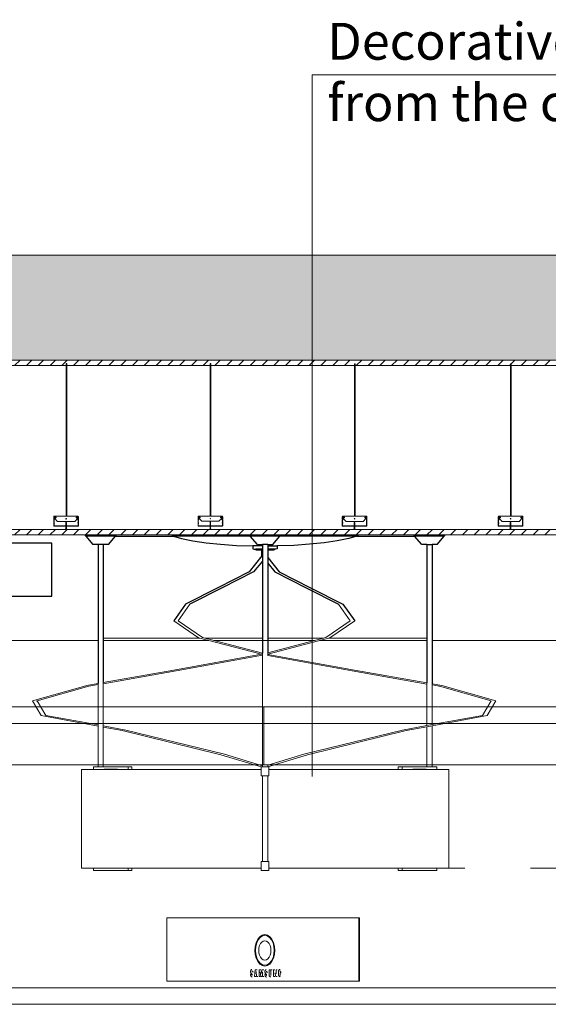
# Model space of a CAD drawing. Units: millimetres. Extents: x 2639.2 to 2677.4, y 1834.3 to 1846.7.
# Drawn here: x 2665 to 2666, y 1837.5 to 1839.3 of the extents above; entities that cross this region are included whole.
import ezdxf

# ---------------------------------------------------------------- set-up
doc = ezdxf.new("R2010")
doc.units = ezdxf.units.MM
doc.linetypes.add('CONTINUA', pattern=[0])
doc.linetypes.add('LÍNEAS_OCULTAS2', pattern=[0.1875, 0.125, -0.0625])
doc.layers.add('MUEBLES', color=6, linetype='Continuous')
doc.layers.add('TABIQUE DURLOCK', color=8, linetype='Continuous')
doc.styles.get("Standard").update_dxf_attribs({"font": 'arial.ttf'})

msp = doc.modelspace()

# ---------------------------------------------------------------- hatches: boundary and pattern name
at = {"lineweight": 0}
h = msp.add_hatch(dxfattribs=at)
h.set_pattern_fill('ANSI31', color=252, scale=0.001, style=0)
h.set_pattern_definition([(45, (2155.01144657, 1622.6899185), (-8.8388347648e-05, 8.8388347648e-05), [])])
h.paths.add_polyline_path([(2665.049, 1838.3569), (2665.0475, 1838.3559), (2665.0515, 1838.3559), (2665.05, 1838.3569), (2665.05, 1838.3626), (2665.0495, 1838.3631), (2665.049, 1838.3626)])
h.paths.add_polyline_path([(2665.05, 1838.3689), (2665.0495, 1838.3704), (2665.049, 1838.3689), (2665.049, 1838.3633), (2665.0491, 1838.3635, -0.414214), (2665.0498, 1838.3635), (2665.05, 1838.3633)])
h.paths.add_polyline_path([(2665.0495, 1838.3631), (2665.05, 1838.3626), (2665.05, 1838.3633), (2665.0498, 1838.3635, 0.406245), (2665.0491, 1838.3635), (2665.049, 1838.3633), (2665.049, 1838.3626)])
h = msp.add_hatch(dxfattribs=at)
h.set_pattern_fill('ANSI31', color=252, scale=0.001, style=0)
h.set_pattern_definition([(45, (2155.28630327, 1622.68994895), (-8.8388347648e-05, 8.8388347648e-05), [])])
h.paths.add_polyline_path([(2665.3238, 1838.3569), (2665.3223, 1838.3559), (2665.3263, 1838.3559), (2665.3248, 1838.3569), (2665.3248, 1838.3627), (2665.3243, 1838.3632), (2665.3238, 1838.3627)])
h.paths.add_polyline_path([(2665.3248, 1838.3689), (2665.3243, 1838.3704), (2665.3238, 1838.3689), (2665.3238, 1838.3634), (2665.324, 1838.3635, -0.414214), (2665.3247, 1838.3635), (2665.3248, 1838.3634)])
h.paths.add_polyline_path([(2665.3243, 1838.3632), (2665.3248, 1838.3627), (2665.3248, 1838.3634), (2665.3247, 1838.3635, 0.406245), (2665.324, 1838.3635), (2665.3238, 1838.3634), (2665.3238, 1838.3627)])
h = msp.add_hatch(dxfattribs=at)
h.set_pattern_fill('ANSI31', color=252, scale=0.001, style=0)
h.set_pattern_definition([(45, (2155.56108355, 1622.68985757), (-8.8388347648e-05, 8.8388347648e-05), [])])
h.paths.add_polyline_path([(2665.5986, 1838.3568), (2665.5971, 1838.3558), (2665.6011, 1838.3558), (2665.5996, 1838.3568), (2665.5996, 1838.3626), (2665.5991, 1838.3631), (2665.5986, 1838.3626)])
h.paths.add_polyline_path([(2665.5996, 1838.3688), (2665.5991, 1838.3703), (2665.5986, 1838.3688), (2665.5986, 1838.3633), (2665.5987, 1838.3634, -0.414214), (2665.5995, 1838.3634), (2665.5996, 1838.3633)])
h.paths.add_polyline_path([(2665.5991, 1838.3631), (2665.5996, 1838.3626), (2665.5996, 1838.3633), (2665.5994, 1838.3634, 0.406245), (2665.5987, 1838.3634), (2665.5986, 1838.3633), (2665.5986, 1838.3626)])
h = msp.add_hatch(dxfattribs=at)
h.set_pattern_fill('ANSI31', color=252, scale=0.001, style=0)
h.set_pattern_definition([(45, (2155.85836068, 1622.68985757), (-8.8388347648e-05, 8.8388347648e-05), [])])
h.paths.add_polyline_path([(2665.8959, 1838.3568), (2665.8944, 1838.3558), (2665.8984, 1838.3558), (2665.8969, 1838.3568), (2665.8969, 1838.3626), (2665.8964, 1838.3631), (2665.8959, 1838.3626)])
h.paths.add_polyline_path([(2665.8969, 1838.3688), (2665.8964, 1838.3703), (2665.8959, 1838.3688), (2665.8959, 1838.3633), (2665.896, 1838.3634, -0.414214), (2665.8967, 1838.3634), (2665.8969, 1838.3633)])
h.paths.add_polyline_path([(2665.8964, 1838.3631), (2665.8969, 1838.3626), (2665.8969, 1838.3633), (2665.8967, 1838.3634, 0.406245), (2665.896, 1838.3634), (2665.8959, 1838.3633), (2665.8959, 1838.3626)])
at = {"layer": 'MUEBLES'}
msp.add_hatch(color=251, dxfattribs=at).paths.add_polyline_path([(2670.5012, 1838.6787), (2670.5012, 1838.8783), (2660.4418, 1838.8787), (2660.4418, 1838.6787)])
h = msp.add_hatch(dxfattribs=at)
h.set_pattern_fill('ANSI31', color=0, scale=0.005, style=0)
h.set_pattern_definition([(45, (798.184427, 1154.82581), (-0.01122532015, 0.01122532015), [])])
h.paths.add_polyline_path([(2668.507, 1838.6787), (2660.6418, 1838.6787), (2660.6418, 1838.6685), (2668.507, 1838.6685)])
h = msp.add_hatch(dxfattribs=at)
h.set_pattern_fill('ANSI31', color=0, scale=0.005, style=0)
h.set_pattern_definition([(45, (798.184427, 1154.503127), (-0.01122532015, 0.01122532015), [])])
h.paths.add_polyline_path([(2663.7711, 1838.356), (2663.7711, 1838.3458), (2667.6979, 1838.3458), (2667.6979, 1838.356)])

# ---------------------------------------------------------------- linework, layer by layer
at = {"color": 252, "lineweight": 0}
for p, q in [((2665.518, 1837.8853), (2665.518, 1839.2217)), ((2665.518, 1839.2217), (2666.8957, 1839.2217))]:
    msp.add_line(p, q, dxfattribs=at)
for p, q in [((2665.086, 1838.3458), (2665.086, 1838.3444)), ((2665.086, 1838.3458), (2665.1445, 1838.3458)), ((2665.1445, 1838.3444), (2665.1445, 1838.3458)), ((2665.7125, 1838.3458), (2665.771, 1838.3458))]:
    msp.add_line(p, q)
at = {"color": 252, "linetype": 'LÍNEAS_OCULTAS2', "lineweight": 0, "ltscale": 2}
msp.add_line((2665.5591, 1837.7111), (2670.9412, 1837.7111), dxfattribs=at)
at = {"lineweight": 18}
msp.add_lwpolyline([(2660.4418, 1838.6787), (2670.5012, 1838.6787), (2670.5012, 1838.8783), (2660.4418, 1838.8787)], close=True, dxfattribs=at)
for points in [[(2662.9691, 1838.6785), (2668.507, 1838.6785)], [(2660.6418, 1838.6685), (2668.507, 1838.6685)]]:
    msp.add_lwpolyline(points, dxfattribs=at)
at = {"color": 252, "lineweight": 0}
for points in [[(2665.0505, 1838.3814), (2665.0493, 1838.3814), (2665.0493, 1838.6718), (2665.0505, 1838.6718)], [(2665.3254, 1838.3815), (2665.3242, 1838.3815), (2665.3242, 1838.6718), (2665.3254, 1838.6718)], [(2665.6002, 1838.3814), (2665.599, 1838.3814), (2665.599, 1838.6717), (2665.6002, 1838.6717)], [(2665.8974, 1838.3814), (2665.8963, 1838.3814), (2665.8963, 1838.6717), (2665.8974, 1838.6717)]]:
    msp.add_lwpolyline(points, close=True, dxfattribs=at)
for points in [[(2665.0498, 1838.3635, 0.414214), (2665.0491, 1838.3635), (2665.0487, 1838.3631, -0.198912), (2665.0484, 1838.3629), (2665.0269, 1838.3629, -0.414214), (2665.0265, 1838.3633), (2665.0265, 1838.3674, -0.221672), (2665.0266, 1838.3677, 0.469936), (2665.0266, 1838.3692, -0.221672), (2665.0265, 1838.3695), (2665.0265, 1838.3734, -0.375597), (2665.0266, 1838.3737, 0.476929), (2665.0266, 1838.3752, -0.221672), (2665.0265, 1838.3755), (2665.0265, 1838.3793, -0.493145), (2665.027, 1838.3796), (2665.0295, 1838.379, -1), (2665.0293, 1838.3785), (2665.0273, 1838.379), (2665.0272, 1838.3786), (2665.0292, 1838.378, 1), (2665.0296, 1838.3795), (2665.0266, 1838.3803, 0.493145), (2665.026, 1838.3798), (2665.026, 1838.3752, 0.284917), (2665.0262, 1838.3749, -0.62203), (2665.0262, 1838.374, 0.339971), (2665.026, 1838.3736), (2665.026, 1838.3692, 0.284917), (2665.0262, 1838.3689, -0.623438), (2665.0262, 1838.368, 0.348473), (2665.026, 1838.3676), (2665.026, 1838.3628, 0.414214), (2665.0264, 1838.3624), (2665.0486, 1838.3624, 0.198912), (2665.0489, 1838.3626), (2665.0495, 1838.3631), (2665.05, 1838.3626, 0.198912), (2665.0503, 1838.3624), (2665.0726, 1838.3624, 0.414214), (2665.073, 1838.3628), (2665.073, 1838.3676, 0.348473), (2665.0727, 1838.368, -0.623438), (2665.0727, 1838.3689, 0.284917), (2665.073, 1838.3692), (2665.073, 1838.3736, 0.339971), (2665.0727, 1838.374, -0.62203), (2665.0727, 1838.3749, 0.284917), (2665.073, 1838.3752), (2665.073, 1838.3798, 0.493145), (2665.0723, 1838.3803), (2665.0693, 1838.3795, 1), (2665.0697, 1838.378), (2665.0717, 1838.3786), (2665.0716, 1838.379), (2665.0696, 1838.3785, -1), (2665.0695, 1838.379), (2665.072, 1838.3796, -0.493145), (2665.0725, 1838.3793), (2665.0725, 1838.3755, -0.221672), (2665.0723, 1838.3752, 0.476929), (2665.0723, 1838.3737, -0.375597), (2665.0725, 1838.3734), (2665.0725, 1838.3695, -0.221672), (2665.0723, 1838.3692, 0.469936), (2665.0723, 1838.3677, -0.221672), (2665.0725, 1838.3674), (2665.0725, 1838.3633, -0.414214), (2665.0721, 1838.3629), (2665.0505, 1838.3629, -0.198912), (2665.0503, 1838.3631), (2665.0498, 1838.3635)], [(2665.3247, 1838.3635, 0.414214), (2665.324, 1838.3635), (2665.3235, 1838.3631, -0.198912), (2665.3232, 1838.363), (2665.3017, 1838.363, -0.414214), (2665.3013, 1838.3634), (2665.3013, 1838.3674, -0.221672), (2665.3015, 1838.3677, 0.469936), (2665.3015, 1838.3692, -0.221672), (2665.3013, 1838.3695), (2665.3013, 1838.3734, -0.375597), (2665.3015, 1838.3737, 0.476929), (2665.3015, 1838.3752, -0.221672), (2665.3013, 1838.3755), (2665.3013, 1838.3793, -0.493145), (2665.3018, 1838.3797), (2665.3043, 1838.379, -1), (2665.3042, 1838.3785), (2665.3022, 1838.3791), (2665.302, 1838.3786), (2665.304, 1838.378, 1), (2665.3044, 1838.3795), (2665.3014, 1838.3803, 0.493145), (2665.3008, 1838.3798), (2665.3008, 1838.3753, 0.284917), (2665.301, 1838.3749, -0.62203), (2665.301, 1838.374, 0.339971), (2665.3008, 1838.3737), (2665.3008, 1838.3693, 0.284917), (2665.301, 1838.3689, -0.623438), (2665.301, 1838.368, 0.348473), (2665.3008, 1838.3677), (2665.3008, 1838.3629, 0.414214), (2665.3012, 1838.3625), (2665.3234, 1838.3625, 0.198912), (2665.3237, 1838.3626), (2665.3243, 1838.3632), (2665.3249, 1838.3626, 0.198912), (2665.3252, 1838.3625), (2665.3474, 1838.3625, 0.414214), (2665.3478, 1838.3629), (2665.3478, 1838.3677, 0.348473), (2665.3476, 1838.368, -0.623438), (2665.3476, 1838.3689, 0.284917), (2665.3478, 1838.3693), (2665.3478, 1838.3737, 0.339971), (2665.3476, 1838.374, -0.62203), (2665.3476, 1838.3749, 0.284917), (2665.3478, 1838.3753), (2665.3478, 1838.3798, 0.493145), (2665.3472, 1838.3803), (2665.3442, 1838.3795, 1), (2665.3446, 1838.378), (2665.3466, 1838.3786), (2665.3465, 1838.3791), (2665.3444, 1838.3785, -1), (2665.3443, 1838.379), (2665.3468, 1838.3797, -0.493145), (2665.3473, 1838.3793), (2665.3473, 1838.3755, -0.221672), (2665.3472, 1838.3752, 0.476929), (2665.3472, 1838.3737, -0.375597), (2665.3473, 1838.3734), (2665.3473, 1838.3695, -0.221672), (2665.3472, 1838.3692, 0.469936), (2665.3472, 1838.3677, -0.221672), (2665.3473, 1838.3674), (2665.3473, 1838.3634, -0.414214), (2665.3469, 1838.363), (2665.3254, 1838.363, -0.198912), (2665.3251, 1838.3631), (2665.3247, 1838.3635)], [(2665.5995, 1838.3634, 0.414214), (2665.5987, 1838.3634), (2665.5983, 1838.363, -0.198912), (2665.598, 1838.3629), (2665.5765, 1838.3629, -0.414214), (2665.5761, 1838.3633), (2665.5761, 1838.3673, -0.221672), (2665.5762, 1838.3676, 0.469936), (2665.5762, 1838.3691, -0.221672), (2665.5761, 1838.3694), (2665.5761, 1838.3733, -0.375597), (2665.5762, 1838.3736, 0.476929), (2665.5762, 1838.3751, -0.221672), (2665.5761, 1838.3754), (2665.5761, 1838.3792, -0.493145), (2665.5766, 1838.3796), (2665.5791, 1838.3789, -1), (2665.579, 1838.3784), (2665.5769, 1838.379), (2665.5768, 1838.3785), (2665.5788, 1838.378, 1), (2665.5792, 1838.3794), (2665.5762, 1838.3802, 0.493145), (2665.5756, 1838.3797), (2665.5756, 1838.3752, 0.284917), (2665.5758, 1838.3748, -0.62203), (2665.5758, 1838.3739, 0.339971), (2665.5756, 1838.3736), (2665.5756, 1838.3692, 0.284917), (2665.5758, 1838.3688, -0.623438), (2665.5758, 1838.3679, 0.348473), (2665.5756, 1838.3676), (2665.5756, 1838.3628, 0.414214), (2665.576, 1838.3624), (2665.5982, 1838.3624, 0.198912), (2665.5985, 1838.3625), (2665.5991, 1838.3631), (2665.5997, 1838.3625, 0.198912), (2665.6, 1838.3624), (2665.6222, 1838.3624, 0.414214), (2665.6226, 1838.3628), (2665.6226, 1838.3676, 0.348473), (2665.6224, 1838.3679, -0.623438), (2665.6224, 1838.3688, 0.284917), (2665.6226, 1838.3692), (2665.6226, 1838.3736, 0.339971), (2665.6224, 1838.3739, -0.62203), (2665.6224, 1838.3748, 0.284917), (2665.6226, 1838.3752), (2665.6226, 1838.3797, 0.493145), (2665.622, 1838.3802), (2665.619, 1838.3794, 1), (2665.6194, 1838.378), (2665.6214, 1838.3785), (2665.6212, 1838.379), (2665.6192, 1838.3784, -1), (2665.6191, 1838.3789), (2665.6216, 1838.3796, -0.493145), (2665.6221, 1838.3792), (2665.6221, 1838.3754, -0.221672), (2665.622, 1838.3751, 0.476929), (2665.622, 1838.3736, -0.375597), (2665.6221, 1838.3733), (2665.6221, 1838.3694, -0.221672), (2665.622, 1838.3691, 0.469936), (2665.622, 1838.3676, -0.221672), (2665.6221, 1838.3673), (2665.6221, 1838.3633, -0.414214), (2665.6217, 1838.3629), (2665.6002, 1838.3629, -0.198912), (2665.5999, 1838.363), (2665.5994, 1838.3634)], [(2665.8967, 1838.3634, 0.414214), (2665.896, 1838.3634), (2665.8956, 1838.363, -0.198912), (2665.8953, 1838.3629), (2665.8738, 1838.3629, -0.414214), (2665.8734, 1838.3633), (2665.8734, 1838.3673, -0.221672), (2665.8735, 1838.3676, 0.469936), (2665.8735, 1838.3691, -0.221672), (2665.8734, 1838.3694), (2665.8734, 1838.3733, -0.375597), (2665.8735, 1838.3736, 0.476929), (2665.8735, 1838.3751, -0.221672), (2665.8734, 1838.3754), (2665.8734, 1838.3792, -0.493145), (2665.8739, 1838.3796), (2665.8764, 1838.3789, -1), (2665.8762, 1838.3784), (2665.8742, 1838.379), (2665.8741, 1838.3785), (2665.8761, 1838.378, 1), (2665.8765, 1838.3794), (2665.8735, 1838.3802, 0.493145), (2665.8729, 1838.3797), (2665.8729, 1838.3752, 0.284917), (2665.8731, 1838.3748, -0.62203), (2665.8731, 1838.3739, 0.339971), (2665.8729, 1838.3736), (2665.8729, 1838.3692, 0.284917), (2665.8731, 1838.3688, -0.623438), (2665.8731, 1838.3679, 0.348473), (2665.8729, 1838.3676), (2665.8729, 1838.3628, 0.414214), (2665.8733, 1838.3624), (2665.8955, 1838.3624, 0.198912), (2665.8958, 1838.3625), (2665.8964, 1838.3631), (2665.897, 1838.3625, 0.198912), (2665.8972, 1838.3624), (2665.9195, 1838.3624, 0.414214), (2665.9199, 1838.3628), (2665.9199, 1838.3676, 0.348473), (2665.9196, 1838.3679, -0.623438), (2665.9196, 1838.3688, 0.284917), (2665.9199, 1838.3692), (2665.9199, 1838.3736, 0.339971), (2665.9196, 1838.3739, -0.62203), (2665.9196, 1838.3748, 0.284917), (2665.9199, 1838.3752), (2665.9199, 1838.3797, 0.493145), (2665.9192, 1838.3802), (2665.9162, 1838.3794, 1), (2665.9166, 1838.378), (2665.9186, 1838.3785), (2665.9185, 1838.379), (2665.9165, 1838.3784, -1), (2665.9164, 1838.3789), (2665.9189, 1838.3796, -0.493145), (2665.9194, 1838.3792), (2665.9194, 1838.3754, -0.221672), (2665.9192, 1838.3751, 0.476929), (2665.9192, 1838.3736, -0.375597), (2665.9194, 1838.3733), (2665.9194, 1838.3694, -0.221672), (2665.9192, 1838.3691, 0.469936), (2665.9192, 1838.3676, -0.221672), (2665.9194, 1838.3673), (2665.9194, 1838.3633, -0.414214), (2665.919, 1838.3629), (2665.8975, 1838.3629, -0.198912), (2665.8972, 1838.363), (2665.8967, 1838.3634)]]:
    msp.add_lwpolyline(points, format="xyb", dxfattribs=at)
for points in [[(2665.0495, 1838.3814), (2665.0263, 1838.3814), (2665.0263, 1838.3804), (2665.0296, 1838.3796, -1), (2665.0292, 1838.3779), (2665.0276, 1838.3783, 0.767327), (2665.0271, 1838.3775), (2665.0332, 1838.3714), (2665.0495, 1838.3714), (2665.0657, 1838.3714), (2665.0718, 1838.3775, 0.767327), (2665.0713, 1838.3783), (2665.0697, 1838.3779, -1), (2665.0693, 1838.3796), (2665.0726, 1838.3804), (2665.0726, 1838.3814)], [(2665.3243, 1838.3815), (2665.3012, 1838.3815), (2665.3012, 1838.3805), (2665.3045, 1838.3796, -1), (2665.304, 1838.3779), (2665.3024, 1838.3784, 0.767327), (2665.302, 1838.3775), (2665.308, 1838.3715), (2665.3243, 1838.3715), (2665.3406, 1838.3715), (2665.3467, 1838.3775, 0.767327), (2665.3462, 1838.3784), (2665.3446, 1838.3779, -1), (2665.3442, 1838.3796), (2665.3474, 1838.3805), (2665.3474, 1838.3815)], [(2665.5991, 1838.3814), (2665.576, 1838.3814), (2665.576, 1838.3804), (2665.5792, 1838.3795, -1), (2665.5788, 1838.3779), (2665.5772, 1838.3783, 0.767327), (2665.5767, 1838.3774), (2665.5828, 1838.3714), (2665.5991, 1838.3714), (2665.6154, 1838.3714), (2665.6214, 1838.3774, 0.767327), (2665.621, 1838.3783), (2665.6194, 1838.3779, -1), (2665.6189, 1838.3795), (2665.6222, 1838.3804), (2665.6222, 1838.3814)], [(2665.8964, 1838.3814), (2665.8733, 1838.3814), (2665.8733, 1838.3804), (2665.8765, 1838.3795, -1), (2665.8761, 1838.3779), (2665.8745, 1838.3783, 0.767327), (2665.874, 1838.3774), (2665.8801, 1838.3714), (2665.8964, 1838.3714), (2665.9127, 1838.3714), (2665.9187, 1838.3774, 0.767327), (2665.9182, 1838.3783), (2665.9167, 1838.3779, -1), (2665.9162, 1838.3795), (2665.9195, 1838.3804), (2665.9195, 1838.3814)]]:
    msp.add_lwpolyline(points, format="xyb", close=True, dxfattribs=at)
for points in [[(2665.0495, 1838.3704), (2665.05, 1838.3689), (2665.05, 1838.3569), (2665.0515, 1838.3559), (2665.0475, 1838.3559), (2665.049, 1838.3569), (2665.049, 1838.3689), (2665.0495, 1838.3704)], [(2665.3243, 1838.3704), (2665.3248, 1838.3689), (2665.3248, 1838.3569), (2665.3263, 1838.3559), (2665.3223, 1838.3559), (2665.3238, 1838.3569), (2665.3238, 1838.3689), (2665.3243, 1838.3704)], [(2665.5991, 1838.3703), (2665.5996, 1838.3688), (2665.5996, 1838.3568), (2665.6011, 1838.3558), (2665.5971, 1838.3558), (2665.5986, 1838.3568), (2665.5986, 1838.3688), (2665.5991, 1838.3703)], [(2665.8964, 1838.3703), (2665.8969, 1838.3688), (2665.8969, 1838.3568), (2665.8984, 1838.3558), (2665.8944, 1838.3558), (2665.8959, 1838.3568), (2665.8959, 1838.3688), (2665.8964, 1838.3703)]]:
    msp.add_lwpolyline(points, dxfattribs=at)
msp.add_lwpolyline([(2665.0223, 1838.3298), (2664.7146, 1838.3298), (2664.7146, 1838.229), (2665.0223, 1838.229)], close=True)
for centre, start, end in [((2665.0495, 1838.3764), 90, 270), ((2665.0495, 1838.3764), 270, 90), ((2665.3243, 1838.3765), 90, 270), ((2665.3243, 1838.3765), 270, 90), ((2665.5991, 1838.3764), 90, 270), ((2665.5991, 1838.3764), 270, 90), ((2665.8964, 1838.3764), 90, 270), ((2665.8964, 1838.3764), 270, 90)]:
    msp.add_arc(centre, 0.0005, start, end, dxfattribs=at)
at = {"layer": 'MUEBLES', "color": 0}
for p, q in [((2665.086, 1838.3444), (2665.0869, 1838.3433)), ((2665.0869, 1838.3433), (2665.1006, 1838.3273)), ((2665.1436, 1838.3433), (2665.0869, 1838.3433)), ((2665.1299, 1838.3273), (2665.1436, 1838.3433)), ((2665.1436, 1838.3433), (2665.1445, 1838.3444)), ((2665.1436, 1838.3433), (2665.2538, 1838.3433)), ((2665.2529, 1838.3444), (2665.251, 1838.3441)), ((2665.251, 1838.3441), (2665.2538, 1838.3433)), ((2665.3995, 1838.3441), (2665.251, 1838.3441)), ((2665.2529, 1838.3444), (2665.3992, 1838.3444)), ((2665.2538, 1838.3433), (2665.269, 1838.339)), ((2665.4002, 1838.3433), (2665.2538, 1838.3433)), ((2665.269, 1838.339), (2665.2909, 1838.3345)), ((2665.2909, 1838.3345), (2665.316, 1838.3307)), ((2665.3992, 1838.3444), (2665.3992, 1838.3458)), ((2665.3992, 1838.3458), (2665.4578, 1838.3458)), ((2665.3995, 1838.3441), (2665.3992, 1838.3444)), ((2665.3992, 1838.3444), (2665.4578, 1838.3444)), ((2665.4002, 1838.3433), (2665.3995, 1838.3441)), ((2665.4139, 1838.3273), (2665.4002, 1838.3433)), ((2665.4569, 1838.3433), (2665.4002, 1838.3433)), ((2665.4431, 1838.3273), (2665.4569, 1838.3433)), ((2665.4569, 1838.3433), (2665.4575, 1838.3441)), ((2665.6032, 1838.3433), (2665.4569, 1838.3433)), ((2665.4575, 1838.3441), (2665.4578, 1838.3444)), ((2665.606, 1838.3441), (2665.4575, 1838.3441)), ((2665.4578, 1838.3444), (2665.4578, 1838.3458)), ((2665.6042, 1838.3444), (2665.4578, 1838.3444)), ((2665.5662, 1838.3345), (2665.541, 1838.3307)), ((2665.588, 1838.339), (2665.5662, 1838.3345)), ((2665.6032, 1838.3433), (2665.588, 1838.339)), ((2665.606, 1838.3441), (2665.6032, 1838.3433)), ((2665.6032, 1838.3433), (2665.7134, 1838.3433)), ((2665.6042, 1838.3444), (2665.606, 1838.3441)), ((2665.7125, 1838.3444), (2665.7125, 1838.3458)), ((2665.7134, 1838.3433), (2665.7125, 1838.3444)), ((2665.7271, 1838.3273), (2665.7134, 1838.3433)), ((2665.7701, 1838.3433), (2665.7134, 1838.3433)), ((2665.7564, 1838.3273), (2665.7701, 1838.3433)), ((2665.7701, 1838.3433), (2665.771, 1838.3444)), ((2665.771, 1838.3444), (2665.771, 1838.3458)), ((2665.1102, 1838.3273), (2665.1006, 1838.3273)), ((2665.1102, 1838.3273), (2665.1102, 1838.0625)), ((2665.1203, 1838.3273), (2665.1102, 1838.3273)), ((2665.1203, 1838.3273), (2665.1203, 1838.0643)), ((2665.1299, 1838.3273), (2665.1203, 1838.3273)), ((2665.316, 1838.3307), (2665.3439, 1838.3278)), ((2665.3439, 1838.3278), (2665.3739, 1838.3257)), ((2665.3739, 1838.3257), (2665.4051, 1838.3245)), ((2665.4051, 1838.3245), (2665.4051, 1838.3192)), ((2665.4234, 1838.3245), (2665.4051, 1838.3245)), ((2665.4051, 1838.3192), (2665.408, 1838.3187)), ((2665.408, 1838.3187), (2665.4109, 1838.3187)), ((2665.4109, 1838.3187), (2665.4109, 1838.3175)), ((2665.4234, 1838.3187), (2665.4109, 1838.3187)), ((2665.4109, 1838.3175), (2665.4225, 1838.3175)), ((2665.4139, 1838.3273), (2665.4234, 1838.3273)), ((2665.4234, 1838.3175), (2665.4225, 1838.3175)), ((2665.4225, 1838.3056), (2665.4225, 1838.3175)), ((2665.4234, 1838.3273), (2665.4234, 1838.3245)), ((2665.4336, 1838.3273), (2665.4234, 1838.3273)), ((2665.4234, 1838.3245), (2665.4234, 1838.3187)), ((2665.4234, 1838.3187), (2665.4234, 1838.3175)), ((2665.4234, 1838.3175), (2665.4234, 1838.2959)), ((2665.4336, 1838.3273), (2665.4336, 1838.3245)), ((2665.4336, 1838.3273), (2665.4431, 1838.3273)), ((2665.4336, 1838.3245), (2665.4336, 1838.3187)), ((2665.4336, 1838.3245), (2665.4519, 1838.3245)), ((2665.4336, 1838.3187), (2665.4336, 1838.3175)), ((2665.4461, 1838.3187), (2665.4336, 1838.3187)), ((2665.4336, 1838.3175), (2665.4336, 1838.3026)), ((2665.4336, 1838.3175), (2665.4461, 1838.3175)), ((2665.4461, 1838.3187), (2665.4461, 1838.3175)), ((2665.449, 1838.3187), (2665.4461, 1838.3187)), ((2665.4519, 1838.3192), (2665.449, 1838.3187)), ((2665.4832, 1838.3257), (2665.4519, 1838.3245)), ((2665.4519, 1838.3245), (2665.4519, 1838.3192)), ((2665.5131, 1838.3278), (2665.4832, 1838.3257)), ((2665.541, 1838.3307), (2665.5131, 1838.3278)), ((2665.7367, 1838.3273), (2665.7271, 1838.3273)), ((2665.7367, 1838.3273), (2665.7367, 1838.0637)), ((2665.7367, 1838.3273), (2665.7468, 1838.3273)), ((2665.7468, 1838.3273), (2665.7468, 1838.0619)), ((2665.7564, 1838.3273), (2665.7468, 1838.3273)), ((2665.4225, 1838.3056), (2665.3983, 1838.2756)), ((2665.4234, 1838.2959), (2665.4068, 1838.2752)), ((2665.4234, 1838.2959), (2665.4234, 1838.1204)), ((2665.4336, 1838.3026), (2665.4553, 1838.2756)), ((2665.4336, 1838.3026), (2665.4336, 1838.2918)), ((2665.4336, 1838.2918), (2665.4469, 1838.2752)), ((2665.4336, 1838.2918), (2665.4336, 1838.1213)), ((2665.3983, 1838.2756), (2665.3387, 1838.2451)), ((2665.4068, 1838.2752), (2665.3468, 1838.2445)), ((2665.4469, 1838.2752), (2665.5069, 1838.2445)), ((2665.4553, 1838.2756), (2665.5149, 1838.2451)), ((2665.3387, 1838.2451), (2665.277, 1838.2138)), ((2665.3468, 1838.2445), (2665.2853, 1838.2134)), ((2665.5069, 1838.2445), (2665.5683, 1838.2134)), ((2665.5149, 1838.2451), (2665.5766, 1838.2138)), ((2665.277, 1838.2138), (2665.2544, 1838.1818)), ((2665.5766, 1838.2138), (2665.5993, 1838.1818))]:
    msp.add_line(p, q, dxfattribs=at)
at = {"layer": 'MUEBLES', "color": 251, "linetype": 'Continuous', "lineweight": 0}
for p, q in [((2665.2853, 1838.2134), (2665.263, 1838.1818)), ((2665.5683, 1838.2134), (2665.5907, 1838.1818)), ((2665.2544, 1838.1818), (2665.3016, 1838.1495)), ((2665.263, 1838.1818), (2665.3093, 1838.1501)), ((2665.5907, 1838.1818), (2665.5443, 1838.1501)), ((2665.5993, 1838.1818), (2665.5521, 1838.1495)), ((2665.3016, 1838.1495), (2665.4215, 1838.1183)), ((2665.3093, 1838.1501), (2665.4234, 1838.1204)), ((2665.5443, 1838.1501), (2665.4336, 1838.1213)), ((2665.5521, 1838.1495), (2665.4336, 1838.1187)), ((2664.6646, 1838.1444), (2665.1102, 1838.1444)), ((2665.1203, 1838.1444), (2665.3212, 1838.1444)), ((2665.3312, 1838.1444), (2665.5224, 1838.1444)), ((2665.5325, 1838.1444), (2665.7367, 1838.1444)), ((2665.7468, 1838.1444), (2666.2027, 1838.1444)), ((2665.4215, 1838.1183), (2665.2545, 1838.0881)), ((2665.4234, 1838.1165), (2665.2594, 1838.0869)), ((2665.4234, 1838.1187), (2665.4215, 1838.1183)), ((2665.4234, 1838.1204), (2665.4234, 1838.1187)), ((2665.4234, 1838.1187), (2665.4234, 1838.1165)), ((2665.4234, 1838.1165), (2665.4234, 1837.9059)), ((2665.4336, 1838.1213), (2665.4336, 1838.1187)), ((2665.4336, 1838.1187), (2665.4336, 1838.1181)), ((2665.4336, 1838.1181), (2665.5992, 1838.0881)), ((2665.4336, 1838.1181), (2665.4336, 1838.1159)), ((2665.4336, 1838.1159), (2665.5943, 1838.0869)), ((2665.2545, 1838.0881), (2665.1203, 1838.0643)), ((2665.2594, 1838.0869), (2665.1203, 1838.0622)), ((2665.5943, 1838.0869), (2665.7367, 1838.0616)), ((2665.5992, 1838.0881), (2665.7367, 1838.0637)), ((2664.9854, 1838.0296), (2665.0869, 1838.0583)), ((2665.0928, 1838.0574), (2664.9943, 1838.0295)), ((2665.0881, 1838.0586), (2665.0869, 1838.0583)), ((2665.1102, 1838.0625), (2665.0881, 1838.0586)), ((2665.1102, 1838.0604), (2665.0928, 1838.0574)), ((2665.1102, 1838.0625), (2665.1102, 1838.0604)), ((2665.1102, 1838.0604), (2665.1102, 1837.9837)), ((2665.1203, 1838.0643), (2665.1203, 1838.0622)), ((2665.1203, 1838.0622), (2665.1203, 1837.9818)), ((2665.7367, 1838.0637), (2665.7367, 1838.0616)), ((2665.7367, 1838.0616), (2665.7367, 1837.9824)), ((2665.7468, 1838.0619), (2665.7655, 1838.0586)), ((2665.7468, 1838.0619), (2665.7468, 1838.0598)), ((2665.7468, 1838.0598), (2665.7468, 1837.9843)), ((2665.7468, 1838.0598), (2665.7608, 1838.0574)), ((2665.7608, 1838.0574), (2665.7597, 1838.0577)), ((2665.7608, 1838.0574), (2665.8593, 1838.0295)), ((2665.7655, 1838.0586), (2665.8682, 1838.0296)), ((2666.2027, 1838.018), (2664.6646, 1838.018)), ((2664.9854, 1838.0296), (2665.0021, 1838.0014)), ((2664.9943, 1838.0295), (2664.9925, 1838.029)), ((2664.9943, 1838.0295), (2665.0106, 1838.0019)), ((2665.426, 1838.018), (2665.426, 1837.9864)), ((2665.8593, 1838.0295), (2665.843, 1838.0019)), ((2665.8682, 1838.0296), (2665.8515, 1838.0014)), ((2665.0021, 1838.0014), (2665.1102, 1837.9816)), ((2665.0106, 1838.0019), (2665.1102, 1837.9837)), ((2665.843, 1838.0019), (2665.7468, 1837.9843)), ((2665.8515, 1838.0014), (2665.7468, 1837.9822)), ((2666.2027, 1837.9864), (2664.6646, 1837.9864)), ((2665.1102, 1837.9837), (2665.1102, 1837.9816)), ((2665.1102, 1837.9816), (2665.1102, 1837.9037)), ((2665.1203, 1837.9818), (2665.1632, 1837.974)), ((2665.1203, 1837.9818), (2665.1203, 1837.9797)), ((2665.1203, 1837.9797), (2665.1564, 1837.9731)), ((2665.1203, 1837.9797), (2665.1203, 1837.9037)), ((2665.426, 1837.9864), (2665.426, 1837.9074)), ((2665.7367, 1837.9824), (2665.6904, 1837.974)), ((2665.7367, 1837.9803), (2665.6973, 1837.9731)), ((2665.7468, 1837.9843), (2665.7367, 1837.9824)), ((2665.7468, 1837.9822), (2665.7367, 1837.9803)), ((2665.7367, 1837.9803), (2665.7367, 1837.9037)), ((2665.7468, 1837.9822), (2665.7468, 1837.9037)), ((2665.1564, 1837.9731), (2665.3445, 1837.927)), ((2665.1632, 1837.974), (2665.3515, 1837.9278)), ((2665.6904, 1837.974), (2665.5021, 1837.9278)), ((2665.6973, 1837.9731), (2665.5091, 1837.927)), ((2665.3445, 1837.927), (2665.4212, 1837.9036)), ((2665.3515, 1837.9278), (2665.4234, 1837.9059)), ((2665.5021, 1837.9278), (2665.4336, 1837.9069)), ((2665.5091, 1837.927), (2665.4336, 1837.9039)), ((2666.2027, 1837.9074), (2664.6646, 1837.9074)), ((2665.1015, 1837.899), (2665.1015, 1837.9037)), ((2665.1015, 1837.9037), (2665.1102, 1837.9037)), ((2665.1102, 1837.9037), (2665.1203, 1837.9037)), ((2665.1203, 1837.9037), (2665.1674, 1837.9037)), ((2665.1747, 1837.9037), (2665.1674, 1837.9037)), ((2665.1674, 1837.9037), (2665.1674, 1837.899)), ((2665.1747, 1837.9037), (2665.1747, 1837.899)), ((2665.4212, 1837.9031), (2665.421, 1837.9031)), ((2665.421, 1837.9031), (2665.421, 1837.899)), ((2665.4212, 1837.9037), (2665.4212, 1837.9036)), ((2665.4212, 1837.9037), (2665.4231, 1837.9037)), ((2665.4212, 1837.9036), (2665.4212, 1837.9031)), ((2665.4212, 1837.899), (2665.4212, 1837.9031)), ((2665.4234, 1837.9038), (2665.4231, 1837.9037)), ((2665.4231, 1837.9037), (2665.4234, 1837.9037)), ((2665.4234, 1837.9059), (2665.4234, 1837.9038)), ((2665.4234, 1837.9038), (2665.4234, 1837.9037)), ((2665.4234, 1837.9037), (2665.4336, 1837.9037)), ((2665.4336, 1837.9069), (2665.4336, 1837.9039)), ((2665.4336, 1837.9039), (2665.4336, 1837.9037)), ((2665.4358, 1837.9037), (2665.4336, 1837.9037)), ((2665.4358, 1837.899), (2665.4358, 1837.9037)), ((2665.6823, 1837.9037), (2665.6823, 1837.899)), ((2665.6897, 1837.9037), (2665.6823, 1837.9037)), ((2665.7367, 1837.9037), (2665.6897, 1837.9037)), ((2665.6897, 1837.9037), (2665.6897, 1837.899)), ((2665.7468, 1837.9037), (2665.7367, 1837.9037)), ((2665.7556, 1837.9037), (2665.7468, 1837.9037)), ((2665.7556, 1837.899), (2665.7556, 1837.9037)), ((2665.0785, 1837.7111), (2665.0785, 1837.899)), ((2665.1015, 1837.899), (2665.0785, 1837.899)), ((2665.1217, 1837.899), (2665.1015, 1837.899)), ((2665.1217, 1837.8992), (2665.1217, 1837.899)), ((2665.1291, 1837.8992), (2665.1217, 1837.8992)), ((2665.1217, 1837.899), (2665.1291, 1837.899)), ((2665.1291, 1837.8992), (2665.1291, 1837.899)), ((2665.1471, 1837.8992), (2665.1291, 1837.8992)), ((2665.1291, 1837.899), (2665.1471, 1837.899)), ((2665.1471, 1837.899), (2665.1471, 1837.8992)), ((2665.1674, 1837.899), (2665.1471, 1837.899)), ((2665.1747, 1837.899), (2665.1674, 1837.899)), ((2665.1747, 1837.899), (2665.421, 1837.899)), ((2665.4212, 1837.899), (2665.421, 1837.899)), ((2665.4212, 1837.899), (2665.4212, 1837.8866)), ((2665.4212, 1837.8866), (2665.4234, 1837.8866)), ((2665.4234, 1837.8866), (2665.4234, 1837.7236)), ((2665.4336, 1837.8866), (2665.4234, 1837.8866)), ((2665.4336, 1837.8866), (2665.4358, 1837.8866)), ((2665.4336, 1837.8866), (2665.4336, 1837.7236)), ((2665.4358, 1837.8866), (2665.4358, 1837.899)), ((2665.4358, 1837.899), (2665.6823, 1837.899)), ((2665.6897, 1837.899), (2665.6823, 1837.899)), ((2665.7099, 1837.899), (2665.6897, 1837.899)), ((2665.7099, 1837.899), (2665.7099, 1837.8992)), ((2665.7099, 1837.8992), (2665.728, 1837.8992)), ((2665.728, 1837.899), (2665.7099, 1837.899)), ((2665.728, 1837.8992), (2665.728, 1837.899)), ((2665.728, 1837.8992), (2665.7353, 1837.8992)), ((2665.728, 1837.899), (2665.7353, 1837.899)), ((2665.7353, 1837.8992), (2665.7353, 1837.899)), ((2665.7353, 1837.899), (2665.7556, 1837.899)), ((2665.7556, 1837.899), (2665.7785, 1837.899)), ((2665.7785, 1837.7111), (2665.7785, 1837.899)), ((2665.4212, 1837.7236), (2665.4234, 1837.7236)), ((2665.4212, 1837.7236), (2665.4212, 1837.7111)), ((2665.4234, 1837.7236), (2665.4336, 1837.7236)), ((2665.4336, 1837.7236), (2665.4358, 1837.7236)), ((2665.4358, 1837.7236), (2665.4358, 1837.7111)), ((2665.1015, 1837.7111), (2665.0785, 1837.7111)), ((2665.1015, 1837.7065), (2665.1015, 1837.7111)), ((2665.1015, 1837.7111), (2665.1674, 1837.7111)), ((2665.1015, 1837.7065), (2665.1674, 1837.7065)), ((2665.1674, 1837.7111), (2665.1674, 1837.7065)), ((2665.1747, 1837.7111), (2665.1674, 1837.7111)), ((2665.1674, 1837.7065), (2665.1747, 1837.7065)), ((2665.1747, 1837.7111), (2665.1747, 1837.7065)), ((2665.4212, 1837.7111), (2665.1747, 1837.7111)), ((2665.4212, 1837.7111), (2665.4212, 1837.7065)), ((2665.4358, 1837.7065), (2665.4212, 1837.7065)), ((2665.4358, 1837.7065), (2665.4358, 1837.7111)), ((2665.4358, 1837.7111), (2665.6823, 1837.7111)), ((2665.6823, 1837.7111), (2665.6823, 1837.7065)), ((2665.6897, 1837.7111), (2665.6823, 1837.7111)), ((2665.6823, 1837.7065), (2665.6897, 1837.7065)), ((2665.6897, 1837.7111), (2665.6897, 1837.7065)), ((2665.7556, 1837.7111), (2665.6897, 1837.7111)), ((2665.7556, 1837.7065), (2665.6897, 1837.7065)), ((2665.7556, 1837.7065), (2665.7556, 1837.7111)), ((2665.7556, 1837.7111), (2665.7785, 1837.7111)), ((2665.2415, 1837.4958), (2665.2415, 1837.6162)), ((2665.2415, 1837.6162), (2665.6072, 1837.6162)), ((2665.6072, 1837.4958), (2665.6072, 1837.6162)), ((2665.6083, 1837.6162), (2665.6072, 1837.6162)), ((2665.6083, 1837.6162), (2665.6083, 1837.4958)), ((2665.4233, 1837.5833), (2665.4187, 1837.5803)), ((2665.4282, 1837.5843), (2665.4233, 1837.5833)), ((2665.4282, 1837.5826), (2665.4235, 1837.5817)), ((2665.4331, 1837.5833), (2665.4282, 1837.5843)), ((2665.4328, 1837.5817), (2665.4282, 1837.5826)), ((2665.4377, 1837.5803), (2665.4331, 1837.5833)), ((2665.4117, 1837.5693), (2665.4098, 1837.562)), ((2665.4126, 1837.5685), (2665.4108, 1837.5616)), ((2665.4147, 1837.5755), (2665.4117, 1837.5693)), ((2665.4155, 1837.5743), (2665.4126, 1837.5685)), ((2665.4187, 1837.5803), (2665.4147, 1837.5755)), ((2665.4192, 1837.5788), (2665.4155, 1837.5743)), ((2665.4181, 1837.5635), (2665.4169, 1837.559)), ((2665.4181, 1837.5635), (2665.4169, 1837.559)), ((2665.42, 1837.5673), (2665.4181, 1837.5635)), ((2665.4199, 1837.5673), (2665.4181, 1837.5635)), ((2665.4235, 1837.5817), (2665.4192, 1837.5788)), ((2665.42, 1837.5673), (2665.4199, 1837.5673)), ((2665.4224, 1837.5702), (2665.42, 1837.5673)), ((2665.4224, 1837.5702), (2665.4252, 1837.5721)), ((2665.4224, 1837.5702), (2665.4224, 1837.5702)), ((2665.4252, 1837.5721), (2665.4282, 1837.5727)), ((2665.4282, 1837.5727), (2665.4312, 1837.5721)), ((2665.4312, 1837.5721), (2665.434, 1837.5702)), ((2665.4372, 1837.5788), (2665.4328, 1837.5817)), ((2665.4364, 1837.5673), (2665.434, 1837.5702)), ((2665.4383, 1837.5635), (2665.4364, 1837.5673)), ((2665.4409, 1837.5743), (2665.4372, 1837.5788)), ((2665.4417, 1837.5755), (2665.4377, 1837.5803)), ((2665.4394, 1837.559), (2665.4383, 1837.5635)), ((2665.4437, 1837.5685), (2665.4409, 1837.5743)), ((2665.4447, 1837.5693), (2665.4417, 1837.5755)), ((2665.4455, 1837.5616), (2665.4437, 1837.5685)), ((2665.4466, 1837.562), (2665.4447, 1837.5693)), ((2665.4098, 1837.562), (2665.4092, 1837.5542)), ((2665.4092, 1837.5542), (2665.4098, 1837.5465)), ((2665.4098, 1837.5465), (2665.4117, 1837.5392)), ((2665.4108, 1837.5616), (2665.4102, 1837.5543)), ((2665.4102, 1837.5543), (2665.4108, 1837.5469)), ((2665.4108, 1837.5469), (2665.4126, 1837.5401)), ((2665.4169, 1837.559), (2665.4165, 1837.5543)), ((2665.4165, 1837.5543), (2665.4169, 1837.5495)), ((2665.4169, 1837.559), (2665.4166, 1837.5543)), ((2665.4166, 1837.5543), (2665.4169, 1837.5495)), ((2665.4169, 1837.5495), (2665.4181, 1837.545)), ((2665.4169, 1837.5495), (2665.4181, 1837.545)), ((2665.4181, 1837.545), (2665.42, 1837.5412)), ((2665.4181, 1837.545), (2665.4199, 1837.5412)), ((2665.4364, 1837.5412), (2665.4383, 1837.545)), ((2665.4383, 1837.545), (2665.4394, 1837.5495)), ((2665.4398, 1837.5543), (2665.4394, 1837.559)), ((2665.4394, 1837.5495), (2665.4398, 1837.5543)), ((2665.4437, 1837.5401), (2665.4455, 1837.5469)), ((2665.4447, 1837.5392), (2665.4466, 1837.5465)), ((2665.4461, 1837.5543), (2665.4455, 1837.5616)), ((2665.4455, 1837.5469), (2665.4461, 1837.5543)), ((2665.4472, 1837.5542), (2665.4466, 1837.562)), ((2665.4466, 1837.5465), (2665.4472, 1837.5542)), ((2665.4117, 1837.5392), (2665.4147, 1837.533)), ((2665.4126, 1837.5401), (2665.4155, 1837.5342)), ((2665.4147, 1837.533), (2665.4187, 1837.5282)), ((2665.4155, 1837.5342), (2665.4192, 1837.5297)), ((2665.4187, 1837.5282), (2665.4233, 1837.5252)), ((2665.4192, 1837.5297), (2665.4235, 1837.5269)), ((2665.4199, 1837.5412), (2665.42, 1837.5412)), ((2665.42, 1837.5412), (2665.4224, 1837.5383)), ((2665.4224, 1837.5383), (2665.4252, 1837.5365)), ((2665.4235, 1837.5269), (2665.4282, 1837.5259)), ((2665.4252, 1837.5365), (2665.4282, 1837.5358)), ((2665.4252, 1837.5365), (2665.4252, 1837.5365)), ((2665.4282, 1837.5358), (2665.4312, 1837.5365)), ((2665.4282, 1837.5358), (2665.4282, 1837.5358)), ((2665.4282, 1837.5259), (2665.4328, 1837.5269)), ((2665.4312, 1837.5365), (2665.434, 1837.5383)), ((2665.4328, 1837.5269), (2665.4372, 1837.5297)), ((2665.4331, 1837.5252), (2665.4377, 1837.5282)), ((2665.434, 1837.5383), (2665.4364, 1837.5412)), ((2665.434, 1837.5383), (2665.434, 1837.5383)), ((2665.4372, 1837.5297), (2665.4409, 1837.5342)), ((2665.4377, 1837.5282), (2665.4417, 1837.533)), ((2665.4409, 1837.5342), (2665.4437, 1837.5401)), ((2665.4417, 1837.533), (2665.4447, 1837.5392)), ((2665.4009, 1837.5079), (2665.4008, 1837.5086)), ((2665.4008, 1837.5086), (2665.403, 1837.5086)), ((2665.4009, 1837.5152), (2665.401, 1837.5156)), ((2665.4009, 1837.5147), (2665.4009, 1837.5152)), ((2665.4009, 1837.5142), (2665.4009, 1837.5147)), ((2665.4009, 1837.5137), (2665.4009, 1837.5142)), ((2665.4009, 1837.5133), (2665.4009, 1837.5137)), ((2665.401, 1837.5128), (2665.4009, 1837.5133)), ((2665.401, 1837.5072), (2665.4009, 1837.5079)), ((2665.401, 1837.5156), (2665.4014, 1837.5164)), ((2665.4011, 1837.5123), (2665.401, 1837.5128)), ((2665.4011, 1837.5066), (2665.401, 1837.5072)), ((2665.4012, 1837.5119), (2665.4011, 1837.5123)), ((2665.4014, 1837.5115), (2665.4012, 1837.5119)), ((2665.4014, 1837.5164), (2665.4018, 1837.5171)), ((2665.4015, 1837.5111), (2665.4014, 1837.5115)), ((2665.4017, 1837.5107), (2665.4015, 1837.5111)), ((2665.402, 1837.5104), (2665.4017, 1837.5107)), ((2665.4018, 1837.5171), (2665.4023, 1837.5176)), ((2665.4039, 1837.5089), (2665.402, 1837.5104)), ((2665.4023, 1837.5176), (2665.4029, 1837.5179)), ((2665.4029, 1837.5179), (2665.4035, 1837.518)), ((2665.4035, 1837.518), (2665.4035, 1837.518)), ((2665.4037, 1837.5152), (2665.4036, 1837.5152)), ((2665.4038, 1837.5152), (2665.4037, 1837.5152)), ((2665.4039, 1837.5151), (2665.4038, 1837.5152)), ((2665.4039, 1837.5149), (2665.4039, 1837.5151)), ((2665.404, 1837.5148), (2665.4039, 1837.5149)), ((2665.4041, 1837.5084), (2665.4039, 1837.5089)), ((2665.404, 1837.5147), (2665.404, 1837.5148)), ((2665.404, 1837.5132), (2665.404, 1837.5147)), ((2665.404, 1837.5132), (2665.4064, 1837.5132)), ((2665.4041, 1837.507), (2665.4041, 1837.5084)), ((2665.4085, 1837.5045), (2665.4097, 1837.5172)), ((2665.4097, 1837.5172), (2665.4134, 1837.5172)), ((2665.4125, 1837.5043), (2665.4115, 1837.5139)), ((2665.417, 1837.5044), (2665.417, 1837.5172)), ((2665.417, 1837.5172), (2665.4207, 1837.5172)), ((2665.4204, 1837.5043), (2665.4192, 1837.5135)), ((2665.4214, 1837.5105), (2665.4222, 1837.5172)), ((2665.4222, 1837.5172), (2665.4259, 1837.5172)), ((2665.4233, 1837.5252), (2665.4282, 1837.5241)), ((2665.4237, 1837.5044), (2665.4237, 1837.5133)), ((2665.4282, 1837.5241), (2665.4331, 1837.5252)), ((2665.4283, 1837.5075), (2665.4282, 1837.5082)), ((2665.4304, 1837.5082), (2665.4282, 1837.5082)), ((2665.4283, 1837.5148), (2665.4284, 1837.5152)), ((2665.4283, 1837.5143), (2665.4283, 1837.5148)), ((2665.4283, 1837.5138), (2665.4283, 1837.5143)), ((2665.4283, 1837.5133), (2665.4283, 1837.5138)), ((2665.4283, 1837.5129), (2665.4283, 1837.5133)), ((2665.4284, 1837.5124), (2665.4283, 1837.5129)), ((2665.4284, 1837.5069), (2665.4283, 1837.5075)), ((2665.4284, 1837.5152), (2665.4288, 1837.516)), ((2665.4285, 1837.5119), (2665.4284, 1837.5124)), ((2665.4286, 1837.5115), (2665.4285, 1837.5119)), ((2665.4288, 1837.5111), (2665.4286, 1837.5115)), ((2665.4288, 1837.516), (2665.4292, 1837.5167)), ((2665.4289, 1837.5107), (2665.4288, 1837.5111)), ((2665.4291, 1837.5103), (2665.4289, 1837.5107)), ((2665.4294, 1837.51), (2665.4291, 1837.5103)), ((2665.4292, 1837.5167), (2665.4297, 1837.5172)), ((2665.4313, 1837.5085), (2665.4294, 1837.51)), ((2665.4297, 1837.5172), (2665.4303, 1837.5175)), ((2665.4303, 1837.5175), (2665.4309, 1837.5176)), ((2665.4309, 1837.5176), (2665.4309, 1837.5176)), ((2665.4311, 1837.5148), (2665.431, 1837.5148)), ((2665.4312, 1837.5148), (2665.4311, 1837.5148)), ((2665.4312, 1837.5147), (2665.4312, 1837.5148)), ((2665.4313, 1837.5146), (2665.4312, 1837.5147)), ((2665.4314, 1837.5144), (2665.4313, 1837.5146)), ((2665.4315, 1837.508), (2665.4313, 1837.5085)), ((2665.4314, 1837.5143), (2665.4314, 1837.5144)), ((2665.4314, 1837.5128), (2665.4314, 1837.5143)), ((2665.4338, 1837.5128), (2665.4314, 1837.5128)), ((2665.4315, 1837.5066), (2665.4315, 1837.508)), ((2665.4362, 1837.5068), (2665.4362, 1837.5171)), ((2665.4384, 1837.5171), (2665.4362, 1837.5171)), ((2665.4396, 1837.5069), (2665.4397, 1837.5071)), ((2665.4397, 1837.5071), (2665.4398, 1837.5073)), ((2665.4398, 1837.5075), (2665.4398, 1837.5171)), ((2665.442, 1837.5171), (2665.4398, 1837.5171)), ((2665.4398, 1837.5073), (2665.4398, 1837.5075)), ((2665.4447, 1837.5043), (2665.4446, 1837.5171)), ((2665.4446, 1837.5171), (2665.4474, 1837.5171)), ((2665.4491, 1837.5043), (2665.4469, 1837.5118)), ((2665.4495, 1837.5096), (2665.4495, 1837.5171)), ((2665.4519, 1837.5171), (2665.4495, 1837.5171)), ((2665.4546, 1837.5161), (2665.4543, 1837.5154)), ((2665.4543, 1837.5074), (2665.4543, 1837.5154)), ((2665.4545, 1837.5065), (2665.4543, 1837.5074)), ((2665.455, 1837.5167), (2665.4546, 1837.5161)), ((2665.4554, 1837.5172), (2665.455, 1837.5167)), ((2665.4559, 1837.5176), (2665.4554, 1837.5172)), ((2665.4564, 1837.5178), (2665.4559, 1837.5176)), ((2665.457, 1837.5179), (2665.4564, 1837.5178)), ((2665.457, 1837.5179), (2665.457, 1837.5179)), ((2665.4571, 1837.5153), (2665.457, 1837.5153)), ((2665.457, 1837.5098), (2665.457, 1837.5118)), ((2665.457, 1837.5118), (2665.4595, 1837.5118)), ((2665.4575, 1837.5098), (2665.457, 1837.5098)), ((2665.4572, 1837.5153), (2665.4571, 1837.5153)), ((2665.4573, 1837.5152), (2665.4572, 1837.5153)), ((2665.4574, 1837.5151), (2665.4573, 1837.5152)), ((2665.4575, 1837.5149), (2665.4574, 1837.5151)), ((2665.4575, 1837.5071), (2665.4574, 1837.5069)), ((2665.4575, 1837.5148), (2665.4575, 1837.5149)), ((2665.4575, 1837.5133), (2665.4575, 1837.5148)), ((2665.4575, 1837.5133), (2665.4595, 1837.5133)), ((2665.4575, 1837.5072), (2665.4575, 1837.5098)), ((2665.4575, 1837.5072), (2665.4575, 1837.5071)), ((2665.6072, 1837.4958), (2665.2415, 1837.4958)), ((2665.4013, 1837.506), (2665.4011, 1837.5066)), ((2665.4016, 1837.5055), (2665.4013, 1837.506)), ((2665.4019, 1837.505), (2665.4016, 1837.5055)), ((2665.4023, 1837.5046), (2665.4019, 1837.505)), ((2665.4026, 1837.5042), (2665.4023, 1837.5046)), ((2665.4031, 1837.504), (2665.4026, 1837.5042)), ((2665.4035, 1837.5039), (2665.4031, 1837.504)), ((2665.4033, 1837.5068), (2665.404, 1837.5068)), ((2665.4039, 1837.5038), (2665.4035, 1837.5039)), ((2665.4039, 1837.5038), (2665.404, 1837.5038)), ((2665.404, 1837.5068), (2665.4041, 1837.507)), ((2665.4085, 1837.5045), (2665.4109, 1837.5045)), ((2665.4125, 1837.5043), (2665.4149, 1837.5043)), ((2665.4192, 1837.5043), (2665.417, 1837.5044)), ((2665.4192, 1837.5043), (2665.4192, 1837.5043)), ((2665.4204, 1837.5043), (2665.4226, 1837.5043)), ((2665.4237, 1837.5044), (2665.4259, 1837.5044)), ((2665.4285, 1837.5062), (2665.4284, 1837.5069)), ((2665.4287, 1837.5056), (2665.4285, 1837.5062)), ((2665.429, 1837.5051), (2665.4287, 1837.5056)), ((2665.4293, 1837.5046), (2665.429, 1837.5051)), ((2665.4297, 1837.5042), (2665.4293, 1837.5046)), ((2665.43, 1837.5039), (2665.4297, 1837.5042)), ((2665.4305, 1837.5036), (2665.43, 1837.5039)), ((2665.4309, 1837.5035), (2665.4305, 1837.5036)), ((2665.4307, 1837.5064), (2665.4314, 1837.5064)), ((2665.4313, 1837.5035), (2665.4309, 1837.5035)), ((2665.4313, 1837.5035), (2665.4314, 1837.5035)), ((2665.4314, 1837.5064), (2665.4315, 1837.5066)), ((2665.4362, 1837.5068), (2665.4365, 1837.506)), ((2665.4365, 1837.506), (2665.4369, 1837.5053)), ((2665.4369, 1837.5053), (2665.4374, 1837.5048)), ((2665.4374, 1837.5048), (2665.4379, 1837.5043)), ((2665.4379, 1837.5043), (2665.4385, 1837.5041)), ((2665.4385, 1837.5041), (2665.4391, 1837.504)), ((2665.4391, 1837.504), (2665.4392, 1837.504)), ((2665.4392, 1837.5067), (2665.4393, 1837.5067)), ((2665.4393, 1837.5067), (2665.4395, 1837.5068)), ((2665.4395, 1837.5068), (2665.4396, 1837.5069)), ((2665.4447, 1837.5043), (2665.447, 1837.5043)), ((2665.4519, 1837.5043), (2665.4491, 1837.5043)), ((2665.4548, 1837.5057), (2665.4545, 1837.5065)), ((2665.4553, 1837.5051), (2665.4548, 1837.5057)), ((2665.4558, 1837.5046), (2665.4553, 1837.5051)), ((2665.4564, 1837.5043), (2665.4558, 1837.5046)), ((2665.457, 1837.5042), (2665.4564, 1837.5043)), ((2665.457, 1837.5042), (2665.457, 1837.5042)), ((2665.4572, 1837.5066), (2665.4571, 1837.5065)), ((2665.4571, 1837.5065), (2665.4571, 1837.5065)), ((2665.4573, 1837.5066), (2665.4572, 1837.5066)), ((2665.4574, 1837.5067), (2665.4573, 1837.5066)), ((2665.4574, 1837.5069), (2665.4574, 1837.5067)), ((2665.6083, 1837.4958), (2665.6072, 1837.4958)), ((2664.658, 1837.4832), (2666.2027, 1837.4832)), ((2664.658, 1837.4516), (2666.2027, 1837.4516))]:
    msp.add_line(p, q, dxfattribs=at)
for points in [[(2665.3035, 1838.149), (2665.1203, 1838.149)], [(2665.4234, 1838.149), (2665.3135, 1838.149)], [(2665.5402, 1838.149), (2665.4336, 1838.149)], [(2665.7367, 1838.149), (2665.5502, 1838.149)]]:
    msp.add_lwpolyline(points, dxfattribs=at)
at = {"layer": 'TABIQUE DURLOCK', "color": 250, "linetype": 'CONTINUA', "lineweight": 9}
for points in [[(2663.7711, 1838.3558), (2667.6879, 1838.3558)], [(2663.7711, 1838.3458), (2667.6979, 1838.3458)]]:
    msp.add_lwpolyline(points, dxfattribs=at)

# ---------------------------------------------------------------- texts
at = {"color": 252, "lineweight": 0, "insert": (2665.547, 1839.3209), "char_height": 0.0702, "width": 1.623208, "attachment_point": 1}
msp.add_mtext('{\\fCalibri|b0|i0|c0|p34;Decorative Luminaire C2. Powered from the ceiling +2.87}', dxfattribs=at)

doc.saveas('drawing.dxf')
